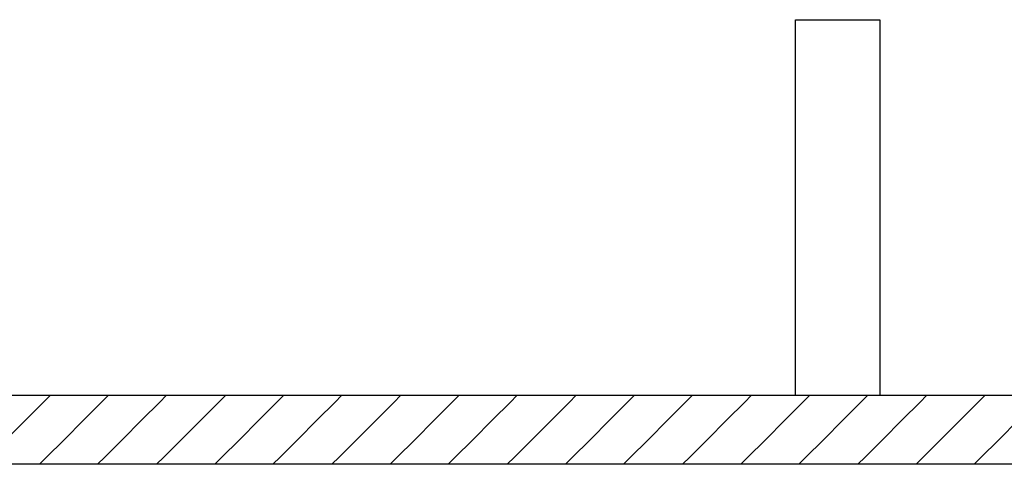
# Model space of a CAD drawing. Extents: x -2738 to 3169, y 19 to 1450.
# Drawn here: x 1072 to 1642, y 304 to 562 of the extents above; entities that cross this region are included whole.
import ezdxf

# ---------------------------------------------------------------- set-up
doc = ezdxf.new("R2010")
doc.units = 0
doc.header["$MEASUREMENT"] = 0
doc.linetypes.add('DCAD_Hidden', pattern=[36, 12, -6, 12, -6])
doc.layers.add('LAYER_1', color=12, linetype='DCAD_Hidden')

msp = doc.modelspace()

# ---------------------------------------------------------------- linework, layer by layer
at = {"layer": 'LAYER_1', "color": 7, "linetype": 'Continuous', "ltscale": 0.75, "flags": 128}
for points in [[(1521.1, 344.11), (1521.1, 366.77), (1521.1, 420.78), (1521.1, 485.25), (1521.1, 539.27), (1521.1, 561.92)], [(1521.1, 561.92), (1526.19, 561.92), (1538.31, 561.92), (1552.78, 561.92), (1564.91, 561.92), (1570, 561.92)], [(1570, 561.92), (1570, 539.27), (1570, 485.25), (1570, 420.78), (1570, 366.77), (1570, 344.11)], [(-1347.19, 344.11), (-983.97, 344.11), (-117.83, 344.11), (915.95, 344.11), (1782.09, 344.11), (2145.31, 344.11)], [(1054.43, 344.11), (1458.31, 344.11), (1517.69, 344.11), (1524.84, 344.11), (1536.29, 344.11), (1549.08, 344.11), (1560.23, 344.11), (1566.79, 344.11), (1584.17, 344.11), (1671.9, 344.11), (1805.2, 344.11), (1950.33, 344.11), (2073.51, 344.11), (2140.98, 344.11), (2145.31, 342.56), (2145.31, 336.06), (2145.31, 326.65), (2145.31, 316.65), (2145.31, 308.4), (2145.31, 304.24), (1971.9, 304.11), (1376.49, 304.11), (548.85, 304.11)], [(1049.3, 304.11), (1053.46, 308.27), (1063.38, 318.19), (1075.22, 330.03), (1085.14, 339.95), (1089.3, 344.11)], [(1082.97, 304.11), (1087.13, 308.27), (1097.06, 318.19), (1108.9, 330.03), (1118.82, 339.95), (1122.98, 344.11)], [(1116.63, 304.11), (1120.79, 308.27), (1130.71, 318.19), (1142.55, 330.03), (1152.48, 339.95), (1156.64, 344.11)], [(1150.9, 304.11), (1155.06, 308.27), (1164.98, 318.19), (1176.82, 330.03), (1186.74, 339.95), (1190.9, 344.11)], [(1184.57, 304.11), (1188.73, 308.27), (1198.66, 318.19), (1210.5, 330.03), (1220.42, 339.95), (1224.58, 344.11)], [(1218.23, 304.11), (1222.39, 308.27), (1232.31, 318.19), (1244.15, 330.03), (1254.08, 339.95), (1258.24, 344.11)], [(1252.5, 304.11), (1256.66, 308.27), (1266.58, 318.19), (1278.42, 330.03), (1288.34, 339.95), (1292.5, 344.11)], [(1286.17, 304.11), (1290.33, 308.27), (1300.26, 318.19), (1312.1, 330.03), (1322.02, 339.95), (1326.18, 344.11)], [(1319.83, 304.11), (1323.99, 308.27), (1333.91, 318.19), (1345.75, 330.03), (1355.68, 339.95), (1359.84, 344.11)], [(1354.1, 304.11), (1358.26, 308.27), (1368.18, 318.19), (1380.02, 330.03), (1389.94, 339.95), (1394.1, 344.11)], [(1387.77, 304.11), (1391.93, 308.27), (1401.86, 318.19), (1413.7, 330.03), (1423.62, 339.95), (1427.78, 344.11)], [(1421.43, 304.11), (1425.59, 308.27), (1435.51, 318.19), (1447.35, 330.03), (1457.28, 339.95), (1461.44, 344.11)], [(1455.7, 304.11), (1459.86, 308.27), (1469.78, 318.19), (1481.62, 330.03), (1491.54, 339.95), (1495.7, 344.11)], [(1489.37, 304.11), (1493.53, 308.27), (1503.46, 318.19), (1515.3, 330.03), (1525.22, 339.95), (1529.38, 344.11)], [(1521.1, 344.11), (1525.72, 344.11), (1536.75, 344.11), (1549.9, 344.11), (1560.93, 344.11), (1565.55, 344.11)], [(1523.03, 304.11), (1527.19, 308.27), (1537.11, 318.19), (1548.95, 330.03), (1558.88, 339.95), (1563.04, 344.11)], [(1557.3, 304.11), (1561.46, 308.27), (1571.38, 318.19), (1583.22, 330.03), (1593.14, 339.95), (1597.3, 344.11)], [(1590.97, 304.11), (1595.13, 308.27), (1605.06, 318.19), (1616.9, 330.03), (1626.82, 339.95), (1630.98, 344.11)], [(1624.63, 304.11), (1628.79, 308.27), (1638.71, 318.19), (1650.55, 330.03), (1660.48, 339.95), (1664.64, 344.11)]]:
    msp.add_lwpolyline(points, dxfattribs=at)
at = {"layer": 'LAYER_1', "color": 254, "linetype": 'Continuous', "ltscale": 0.75, "flags": 128}
msp.add_lwpolyline([(1054.43, 344.11), (1458.31, 344.11), (1517.69, 344.11), (1524.84, 344.11), (1536.29, 344.11), (1549.08, 344.11), (1560.23, 344.11), (1566.79, 344.11), (1584.17, 344.11), (1671.9, 344.11), (1805.2, 344.11), (1950.33, 344.11), (2073.51, 344.11), (2140.98, 344.11), (2145.31, 342.56), (2145.31, 336.06), (2145.31, 326.65), (2145.31, 316.65), (2145.31, 308.4), (2145.31, 304.24), (1971.9, 304.11), (1376.49, 304.11), (548.85, 304.11)], dxfattribs=at)

doc.saveas('drawing.dxf')
